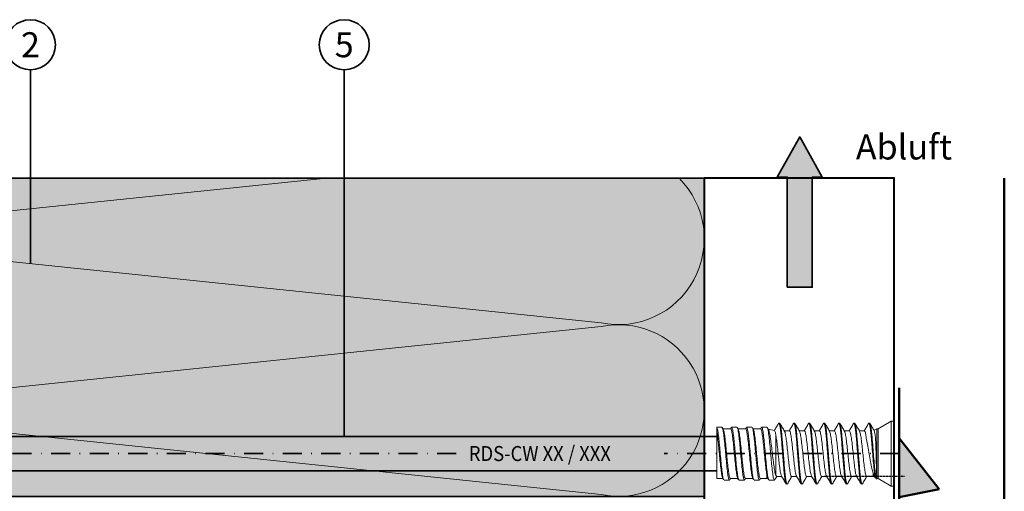
# Model space of a CAD drawing. Units: millimetres. Extents: x 13550 to 31138, y 1571 to 2585.
# Drawn here: x 26525 to 26722, y 1983 to 2077 of the extents above; entities that cross this region are included whole.
import ezdxf
from ezdxf.enums import TextEntityAlignment as Align

# ---------------------------------------------------------------- set-up
doc = ezdxf.new("R2010")
doc.units = ezdxf.units.MM
doc.header["$LTSCALE"] = 0.1
for name, pattern in [('ACDINTGL', [3, 2, -1]), ('ACDINWELD', [3, 2, -1]), ('AM_DIN_G_W050', [13.75, 9.75, -1.5, 1, -1.5]), ('STRICHPUNKT', [25.4, 12.7, -6.35, 0, -6.35])]:
    doc.linetypes.add(name, pattern=pattern)
for name, color, linetype, lineweight, true_color in [('01_PREFA-Lochblech', 7, 'ACDINTGL', 35, 0xff7f7f), ('02_Befestigung', 7, 'Continuous', 25, 0xff7f7f), ('02_Siding', 7, 'Continuous', 50, 0xe1000f), ('03_Kantholz 4x6', 7, 'Continuous', 40, 0x8296a0), ('04_Dämmung', 7, 'Continuous', 35, 0x8296a0), ('04_Dämmung Füllung', 7, 'Continuous', 15, 0xe6d819), ('04_Dämmung Schraffur', 7, 'Continuous', 15, 0x8296a0), ('08_Bemassung', 7, 'Continuous', 35, 0x505f69), ('09_Luft', 7, 'Continuous', 35, 0x8296a0), ('99_Text_3_DE', 7, 'Continuous', 35, 0x505f69)]:
    doc.layers.add(name, color=color, linetype=linetype, lineweight=lineweight, true_color=true_color)
doc.layers.add('03_RDS-CW-10 XXX', color=252, linetype='Continuous')
doc.layers.add('Bauseitig_AM_7', color=9, linetype='AM_DIN_G_W050', lineweight=25)
doc.styles.add('PREFA_Standard', font='txt', dxfattribs={"height": 8})

# ---------------------------------------------------------------- blocks, each defined once
blk = doc.blocks.new('Siding_SF_138')
at = {"layer": '02_Siding', "ltscale": 2}
blk.add_hatch(color=256, dxfattribs=at).paths.add_polyline_path([(-20.2, 7.95), (-10.05, 0), (-21.8, 0)])
at = {"layer": '02_Siding', "lineweight": 50}
for points in [[(0, 0), (-33.24, 0, -0.296213), (-35.99, 1.78), (-37.37, 4.89, -0.542956), (-36, 7), (-29.1, 7, 1), (-29.1, 14), (-52, 14, -0.414214), (-54, 16), (-54, 18.5, 0.401535), (-56.39, 21), (-56.39, 21), (-173.45, 21, 0.398498), (-175.81, 18.5), (-175.81, 17.15, 0.386478), (-173.55, 14.67), (-165.67, 13.91, -0.386478), (-163.41, 11.42), (-163.41, 7.31, -0.477671), (-165.47, 5.65), (-173.46, 6.96, 0.276066), (-176.61, 5.71, -0.401535)], [(-173.45, 21), (-173.45, 21, -0.398498)]]:
    blk.add_lwpolyline(points, format="xyb", dxfattribs=at)
blk.add_lwpolyline([(-20.2, 7.95), (-10.05, 0), (-21.8, 0)], close=True, dxfattribs=at)
blk = doc.blocks.new('Siding hor_4')
at = {"layer": '02_Befestigung', "linetype": 'ACDINWELD'}
blk.add_lwpolyline([(-13.93, 138), (2.07, 138)], dxfattribs=at)
at = {"layer": '02_Siding', "lineweight": 50}
blk.add_lwpolyline([(22, 197.47), (22, 120.16, -0.398498), (19.5, 117.8), (18.16, 117.8, -0.386478), (15.67, 120.06), (14.91, 127.94, 0.386478), (12.42, 130.2), (8.31, 130.2, 0.477671), (6.65, 128.14), (7.96, 120.15)], format="xyb", dxfattribs=at)
at = {"layer": '02_Siding', "ltscale": 2, "xscale": -1}
for rotation in [269.9999999999997, 270]:
    blk.add_blockref('Siding_SF_138', (1, 155.61), dxfattribs=dict(at, rotation=rotation))
blk = doc.blocks.new('RDS-CW XX - XXX_2')
at = {"layer": '03_RDS-CW-10 XXX', "color": 1, "linetype": 'STRICHPUNKT', "lineweight": 35, "ltscale": 3}
for p, q in [((0, 87.59), (0, 320.58)), ((0, -1), (0, 45.98))]:
    blk.add_line(p, q, dxfattribs=at)
at = {"layer": '03_RDS-CW-10 XXX', "lineweight": 35, "ltscale": 2}
for p, q in [((-3.42, 35.5), (-3.42, 218)), ((3.42, 35.5), (3.42, 218))]:
    blk.add_line(p, q, dxfattribs=at)
at = {"layer": '03_RDS-CW-10 XXX', "lineweight": 13, "ltscale": 2}
for p, q in [((-4.98, 35.5), (-4.98, 34.26)), ((4.44, 35.5), (-4.98, 35.5)), ((5.3, 34.46), (5.3, 35.5)), ((-5.3, 34.04), (-5.3, 32.96)), ((-4.85, 34.34), (-5.18, 34.14)), ((4.7, 34.12), (5.02, 34.3)), ((5.3, 34.46), (4.98, 34.28)), ((4.98, 32.72), (4.98, 34.28)), ((-5.19, 32.86), (-4.98, 32.74)), ((-4.98, 32.78), (-4.98, 31.26)), ((5.18, 32.64), (4.98, 32.76)), ((5.3, 32.55), (5.16, 32.61)), ((5.3, 31.46), (5.3, 32.54)), ((-5.3, 31.04), (-5.3, 29.96)), ((-5.29, 29.93), (-5.17, 29.89)), ((-4.88, 31.32), (-5.22, 31.12)), ((-5.19, 29.86), (-4.98, 29.74)), ((-4.98, 29.78), (-4.98, 28.26)), ((4.98, 29.72), (4.98, 31.24)), ((5.2, 29.63), (4.98, 29.76)), ((5.3, 28.46), (5.3, 29.54)), ((-5.3, 28.04), (-5.3, 26.96)), ((-4.86, 28.33), (-5.18, 28.14)), ((4.86, 28.17), (5.18, 28.36)), ((4.98, 26.72), (4.98, 28.24)), ((-5.2, 26.87), (-4.98, 26.74)), ((-4.98, 26.78), (-4.98, 25.5)), ((5.19, 26.64), (4.98, 26.76)), ((5.29, 26.57), (5.18, 26.61)), ((5.3, 25.46), (5.3, 26.54)), ((-5.3, 25.04), (-5.3, 23.96)), ((-5.3, 23.95), (-5.16, 23.89)), ((-4.83, 25.35), (-5.23, 25.11)), ((-5.18, 23.86), (-4.55, 23.49)), ((-4.98, 25.5), (-4.93, 25.29)), ((-4.17, 25.5), (-4.98, 25.5)), ((-4.39, 23.66), (-4.51, 23.53)), ((3.62, 23.66), (-4.39, 23.66)), ((4.61, 23.93), (4.9, 25.19)), ((4.8, 25.13), (5.21, 25.38)), ((-4.55, 23.53), (-4.55, 22.51)), ((4.55, 20.97), (4.55, 21.99)), ((6.1, 22.92), (6.1, 23.08)), ((-6.1, 21.58), (-6.1, 21.42)), ((-4.55, 20.53), (-4.55, 19.51)), ((6.1, 19.92), (6.1, 20.08)), ((-6.1, 18.58), (-6.1, 18.42)), ((4.55, 17.97), (4.55, 18.99)), ((-4.55, 17.53), (-4.55, 16.51)), ((4.55, 14.97), (4.55, 15.99)), ((6.1, 16.92), (6.1, 17.08)), ((-6.1, 15.58), (-6.1, 15.42)), ((-4.55, 14.53), (-4.55, 13.51)), ((6.1, 13.92), (6.1, 14.08)), ((-6.1, 12.58), (-6.1, 12.42)), ((4.55, 11.97), (4.55, 12.99)), ((-4.55, 11.53), (-4.55, 10.51)), ((4.55, 8.97), (4.55, 9.99)), ((6.1, 10.92), (6.1, 11.08)), ((-6.1, 9.58), (-6.1, 9.42)), ((-4.55, 8.53), (-4.55, 7.51)), ((6.1, 7.92), (6.1, 8.08)), ((-6.1, 6.58), (-6.1, 6.42)), ((4.55, 5.97), (4.55, 6.99)), ((-4.55, 4.24), (-4.84, 3.74)), ((-4.3, 4.07), (-4.82, 3.75)), ((-4.55, 5.53), (-4.55, 4.24)), ((-3.93, 4.24), (-4.55, 4.24)), ((3.05, 4.58), (3.05, 4.42)), ((4.98, 3.5), (4.66, 4.05)), ((6.1, 4.92), (6.1, 5.08)), ((-4.98, 3.24), (-6.5, 0.6)), ((-5, 3.63), (-5, 3.48)), ((-4.98, 3.5), (-4.98, 3.42)), ((-4.98, 3.41), (-4.98, 3.24)), ((4.98, 3.24), (-4.98, 3.24)), ((-4.94, 3.63), (-4.88, 3.73)), ((4.98, 3.5), (-4.48, 3.5)), ((4.98, 3.24), (4.98, 3.5)), ((6.5, 0.6), (4.98, 3.24)), ((-6.5, 0.6), (-6.5, 0)), ((6.5, 0.6), (-6.5, 0.6)), ((6.5, 0), (-6.5, 0)), ((-3.88, -0.02), (-3.88, 0)), ((-2.52, 0), (-2.52, -0.02)), ((-1.84, -0.02), (-1.84, 0)), ((-1.75, -0.02), (-1.75, 0)), ((0.76, 0), (0.76, -0.02)), ((1.44, 0), (1.44, -0.02)), ((1.99, 0), (1.99, -0.02)), ((2.34, -0.02), (2.34, 0)), ((6.5, 0), (6.5, 0.6))]:
    blk.add_line(p, q, dxfattribs=at)
for points, knots in [([(-5.16, 34.11), (-5.14, 34.13), (-5.08, 34.21), (-4.36, 34.33), (-3.1, 34.5), (-1.44, 34.66), (0.37, 34.82), (2.14, 34.98), (3.67, 35.14), (4.77, 35.3), (5.2, 35.42), (5.27, 35.49), (5.28, 35.5)], [0, 0, 0, 0, 0.041699, 0.158419, 0.275142, 0.391862, 0.508583, 0.625306, 0.742025, 0.858746, 0.975469, 1, 1, 1, 1]), ([(-4.83, 34.31), (-4.79, 34.34), (-4.66, 34.42), (-3.84, 34.56), (-2.54, 34.72), (-0.93, 34.89), (0.78, 35.05), (2.4, 35.21), (3.68, 35.36), (4.2, 35.46), (4.44, 35.5)], [0, 0, 0, 0, 0.078902, 0.214488, 0.350078, 0.485668, 0.621255, 0.756844, 0.892434, 1, 1, 1, 1]), ([(4.44, 35.5), (4.54, 35.5), (4.63, 35.5), (4.8, 35.5), (4.88, 35.5), (5.09, 35.5), (5.21, 35.5), (5.28, 35.5)], [0, 0, 0, 0, 0.25, 0.25, 0.5, 0.5, 1, 1, 1, 1]), ([(5.3, 34.46), (5.24, 34.41), (5.12, 34.3), (4.2, 34.14), (2.85, 33.98), (1.16, 33.82), (-0.66, 33.65), (-2.4, 33.49), (-3.88, 33.33), (-4.88, 33.17), (-5.34, 33.05), (-5.26, 32.98), (-5.24, 32.96)], [0, 0, 0, 0, 0.107825, 0.215659, 0.323494, 0.431331, 0.539164, 0.647, 0.754837, 0.86267, 0.970506, 1, 1, 1, 1]), ([(4.7, 34.12), (4.7, 34.12), (4.6, 34.06), (3.91, 33.95), (2.68, 33.79), (1.08, 33.63), (-0.63, 33.47), (-2.26, 33.3), (-3.65, 33.14), (-4.58, 32.98), (-5.01, 32.86), (-4.94, 32.79), (-4.92, 32.78)], [0, 0, 0, 0, 0.004098, 0.124542, 0.244988, 0.365437, 0.485881, 0.606328, 0.726776, 0.84722, 0.967667, 1, 1, 1, 1]), ([(-5.23, 31.04), (-5.25, 31.06), (-5.31, 31.13), (-4.79, 31.26), (-3.74, 31.42), (-2.22, 31.58), (-0.46, 31.75), (1.36, 31.91), (3.02, 32.07), (4.33, 32.23), (5.16, 32.39), (5.24, 32.49), (5.27, 32.54)], [0, 0, 0, 0, 0.041615, 0.149439, 0.25726, 0.365083, 0.472907, 0.580727, 0.68855, 0.796374, 0.904195, 1, 1, 1, 1]), ([(-4.87, 31.3), (-4.87, 31.31), (-4.85, 31.37), (-4.28, 31.49), (-3.2, 31.65), (-1.69, 31.81), (-0.01, 31.97), (1.68, 32.13), (3.18, 32.3), (4.29, 32.46), (4.92, 32.6), (4.91, 32.69), (4.91, 32.72)], [0, 0, 0, 0, 0.0151149, 0.1290918, 0.243066, 0.3570406, 0.4710176, 0.5849914, 0.6989663, 0.8129434, 0.9269168, 1, 1, 1, 1]), ([(5.22, 31.46), (5.24, 31.44), (5.3, 31.36), (4.74, 31.23), (3.65, 31.07), (2.11, 30.91), (0.34, 30.74), (-1.47, 30.58), (-3.12, 30.42), (-4.39, 30.26), (-5.18, 30.11), (-5.23, 30.01), (-5.26, 29.96)], [0, 0, 0, 0, 0.048639, 0.156455, 0.264274, 0.37209, 0.479906, 0.587725, 0.695541, 0.803358, 0.911176, 1, 1, 1, 1]), ([(-5.16, 28.11), (-5.13, 28.14), (-5.04, 28.22), (-4.26, 28.35), (-2.95, 28.51), (-1.27, 28.67), (0.54, 28.83), (2.3, 29), (3.8, 29.16), (4.83, 29.32), (5.32, 29.45), (5.25, 29.52), (5.23, 29.54)], [0, 0, 0, 0, 0.053425, 0.166945, 0.280462, 0.39398, 0.507499, 0.621016, 0.734534, 0.848054, 0.96157, 1, 1, 1, 1]), ([(4.9, 31.2), (4.76, 31.14), (4.48, 31.04), (3.4, 30.88), (1.97, 30.72), (0.3, 30.55), (-1.4, 30.39), (-2.95, 30.23), (-4.14, 30.07), (-4.87, 29.92), (-4.91, 29.82), (-4.93, 29.78)], [0, 0, 0, 0, 0.110736, 0.224619, 0.3385, 0.452381, 0.566264, 0.680145, 0.794026, 0.907909, 1, 1, 1, 1]), ([(-4.85, 28.3), (-4.78, 28.34), (-4.62, 28.43), (-3.75, 28.58), (-2.42, 28.74), (-0.8, 28.9), (0.91, 29.06), (2.51, 29.22), (3.85, 29.38), (4.68, 29.55), (5.05, 29.66), (4.96, 29.72), (4.95, 29.72)], [0, 0, 0, 0, 0.077027, 0.190955, 0.304884, 0.418809, 0.532737, 0.646666, 0.760591, 0.874519, 0.988447, 1, 1, 1, 1]), ([(4.9, 31.19), (4.99, 31.25), (5.1, 31.31), (5.21, 31.37), (5.23, 31.39)], [0, 0, 0, 0, 0.800131, 1, 1, 1, 1]), ([(5.16, 28.39), (5.14, 28.36), (5.06, 28.29), (4.3, 28.16), (3, 27.99), (1.33, 27.83), (-0.49, 27.67), (-2.24, 27.51), (-3.76, 27.35), (-4.81, 27.19), (-5.32, 27.06), (-5.25, 26.98), (-5.23, 26.96)], [0, 0, 0, 0, 0.050037, 0.163522, 0.277003, 0.390487, 0.503971, 0.617453, 0.730937, 0.844421, 0.957902, 1, 1, 1, 1]), ([(4.84, 28.2), (4.81, 28.17), (4.73, 28.1), (4.01, 27.96), (2.79, 27.8), (1.21, 27.64), (-0.5, 27.48), (-2.14, 27.32), (-3.56, 27.15), (-4.53, 26.99), (-5, 26.87), (-4.93, 26.79), (-4.91, 26.78)], [0, 0, 0, 0, 0.049619, 0.1635, 0.277377, 0.391256, 0.505137, 0.619013, 0.732893, 0.846773, 0.96065, 1, 1, 1, 1]), ([(-5.22, 25.04), (-5.24, 25.06), (-5.29, 25.14), (-4.71, 25.28), (-3.61, 25.44), (-2.06, 25.6), (-0.28, 25.76), (1.53, 25.92), (3.17, 26.08), (4.43, 26.25), (5.2, 26.4), (5.23, 26.49), (5.25, 26.54)], [0, 0, 0, 0, 0.052137, 0.15995, 0.267766, 0.375583, 0.483396, 0.591212, 0.699029, 0.806842, 0.914659, 1, 1, 1, 1]), ([(-4.17, 25.5), (-3.81, 25.55), (-3.11, 25.66), (-1.56, 25.82), (0.12, 25.99), (1.8, 26.15), (3.28, 26.31), (4.36, 26.47), (4.94, 26.61), (4.91, 26.69), (4.9, 26.72)], [0, 0, 0, 0, 0.132209, 0.264416, 0.396619, 0.528823, 0.66103, 0.793232, 0.925437, 1, 1, 1, 1]), ([(5.23, 25.46), (5.25, 25.44), (5.32, 25.37), (4.82, 25.24), (3.78, 25.08), (2.27, 24.92), (0.52, 24.76), (-1.3, 24.6), (-2.97, 24.44), (-4.29, 24.27), (-5.15, 24.12), (-5.24, 24.01), (-5.28, 23.96)], [0, 0, 0, 0, 0.038122, 0.145947, 0.253771, 0.361598, 0.469423, 0.577248, 0.685075, 0.792899, 0.900724, 1, 1, 1, 1]), ([(-4.82, 25.33), (-4.82, 25.34), (-4.8, 25.4), (-4.45, 25.45), (-4.17, 25.5)], [0, 0, 0, 0, 0.18765, 1, 1, 1, 1]), ([(-4.46, 22.56), (-4.34, 22.61), (-4.09, 22.71), (-3.11, 22.87), (-1.8, 23.03), (-0.27, 23.19), (1.28, 23.35), (2.66, 23.51), (3.31, 23.61), (3.62, 23.66)], [0, 0, 0, 0, 0.135525, 0.28238, 0.429232, 0.576084, 0.72294, 0.869791, 1, 1, 1, 1]), ([(4.79, 25.15), (4.79, 25.14), (4.76, 25.07), (4.16, 24.94), (3.06, 24.75), (1.57, 24.56), (-0.06, 24.37), (-1.66, 24.18), (-3.02, 23.99), (-3.97, 23.82), (-4.26, 23.71), (-4.39, 23.66)], [0, 0, 0, 0, 0.017393, 0.147761, 0.277027, 0.405312, 0.532291, 0.65818, 0.783076, 0.906669, 1, 1, 1, 1]), ([(3.62, 23.66), (3.91, 23.71), (4.47, 23.8), (4.55, 23.89), (4.6, 23.93)], [0, 0, 0, 0, 0.51747, 1, 1, 1, 1]), ([(6.04, 23.14), (5.81, 23.28), (5.34, 23.55), (4.86, 23.83), (4.62, 23.97)], [0, 0, 0, 0, 0.491026, 1, 1, 1, 1]), ([(-6.05, 21.4), (-6.07, 21.41), (-6.17, 21.46), (-5.94, 21.54), (-5.35, 21.68), (-4.35, 21.81), (-3.08, 21.93), (-1.61, 22.04), (0, 22.18), (1.61, 22.31), (3.08, 22.43), (4.36, 22.54), (5.34, 22.68), (5.98, 22.81), (6.06, 22.89), (6.1, 22.92)], [0, 0, 0, 0, 0.018978, 0.099295, 0.182481, 0.265668, 0.345985, 0.426302, 0.509489, 0.592675, 0.672993, 0.75331, 0.836496, 0.919683, 1, 1, 1, 1]), ([(-4.45, 22.57), (-4.71, 22.42), (-5.24, 22.11), (-5.78, 21.8), (-6.04, 21.64)], [0, 0, 0, 0, 0.4994008, 1, 1, 1, 1]), ([(-5.99, 21.64), (-5.97, 21.66), (-5.9, 21.72), (-5.33, 21.83), (-4.36, 21.96), (-3.08, 22.08), (-1.61, 22.19), (0, 22.33), (1.61, 22.46), (3.08, 22.57), (4.36, 22.69), (5.35, 22.82), (5.95, 22.96), (6.17, 23.06), (6.04, 23.12), (5.99, 23.14)], [0, 0, 0, 0, 0.03786, 0.122724, 0.207588, 0.289524, 0.371461, 0.456325, 0.541189, 0.623125, 0.705062, 0.789926, 0.87479, 0.956726, 1, 1, 1, 1]), ([(4.41, 21.94), (4.39, 21.92), (4.31, 21.85), (3.65, 21.72), (2.52, 21.55), (1.07, 21.39), (-0.49, 21.23), (-2, 21.07), (-3.28, 20.91), (-4.16, 20.74), (-4.58, 20.62), (-4.51, 20.55), (-4.49, 20.53)], [0, 0, 0, 0, 0.046921, 0.161515, 0.276111, 0.390702, 0.505296, 0.619892, 0.734484, 0.849078, 0.963674, 1, 1, 1, 1]), ([(4.47, 21.94), (4.73, 22.09), (5.25, 22.4), (5.78, 22.71), (6.04, 22.86)], [0, 0, 0, 0, 0.49932, 1, 1, 1, 1]), ([(-6.05, 18.4), (-6.07, 18.41), (-6.17, 18.46), (-5.94, 18.54), (-5.35, 18.68), (-4.35, 18.81), (-3.08, 18.93), (-1.61, 19.04), (0, 19.18), (1.61, 19.31), (3.08, 19.43), (4.36, 19.54), (5.34, 19.68), (5.98, 19.81), (6.06, 19.89), (6.1, 19.92)], [0, 0, 0, 0, 0.018978, 0.099295, 0.182481, 0.265668, 0.345985, 0.426302, 0.509489, 0.592675, 0.672993, 0.75331, 0.836496, 0.919683, 1, 1, 1, 1]), ([(-6.04, 21.36), (-5.78, 21.21), (-5.28, 20.92), (-4.78, 20.62), (-4.55, 20.49)], [0, 0, 0, 0, 0.529571, 1, 1, 1, 1]), ([(-5.99, 18.64), (-5.97, 18.66), (-5.9, 18.72), (-5.33, 18.83), (-4.36, 18.96), (-3.08, 19.08), (-1.61, 19.19), (0, 19.33), (1.61, 19.46), (3.08, 19.57), (4.36, 19.69), (5.35, 19.82), (5.95, 19.96), (6.17, 20.06), (6.04, 20.12), (5.99, 20.14)], [0, 0, 0, 0, 0.037565, 0.122355, 0.207146, 0.289011, 0.370877, 0.455667, 0.540457, 0.622323, 0.704188, 0.788979, 0.873769, 0.955635, 1, 1, 1, 1]), ([(-4.41, 19.56), (-4.38, 19.58), (-4.3, 19.66), (-3.61, 19.79), (-2.47, 19.95), (-1.02, 20.11), (0.55, 20.28), (2.05, 20.44), (3.32, 20.6), (4.18, 20.76), (4.58, 20.89), (4.51, 20.95), (4.5, 20.97)], [0, 0, 0, 0, 0.050326, 0.164996, 0.279668, 0.394341, 0.50901, 0.623683, 0.738355, 0.853025, 0.967697, 1, 1, 1, 1]), ([(4.46, 18.94), (4.73, 19.09), (5.25, 19.4), (5.78, 19.71), (6.04, 19.86)], [0, 0, 0, 0, 0.499342, 1, 1, 1, 1]), ([(6.04, 20.14), (5.77, 20.3), (5.28, 20.59), (4.78, 20.88), (4.55, 21.01)], [0, 0, 0, 0, 0.536329, 1, 1, 1, 1]), ([(-4.44, 19.57), (-4.71, 19.42), (-5.24, 19.11), (-5.77, 18.8), (-6.04, 18.64)], [0, 0, 0, 0, 0.4993298, 1, 1, 1, 1]), ([(-6.04, 18.36), (-5.78, 18.21), (-5.28, 17.92), (-4.78, 17.62), (-4.55, 17.49)], [0, 0, 0, 0, 0.529527, 1, 1, 1, 1]), ([(4.45, 18.94), (4.34, 18.9), (4.1, 18.79), (3.15, 18.64), (1.85, 18.48), (0.33, 18.31), (-1.23, 18.15), (-2.65, 17.99), (-3.75, 17.83), (-4.45, 17.68), (-4.49, 17.58), (-4.52, 17.53)], [0, 0, 0, 0, 0.1019598, 0.2164999, 0.3310372, 0.4455775, 0.560117, 0.6746545, 0.7891949, 0.9037339, 1, 1, 1, 1]), ([(-4.47, 16.56), (-4.33, 16.61), (-4.06, 16.71), (-3.06, 16.87), (-1.74, 17.04), (-0.2, 17.2), (1.35, 17.36), (2.75, 17.52), (3.82, 17.68), (4.47, 17.83), (4.49, 17.93), (4.5, 17.97)], [0, 0, 0, 0, 0.110326, 0.224949, 0.339573, 0.454199, 0.568821, 0.683445, 0.798072, 0.912694, 1, 1, 1, 1]), ([(6.04, 17.14), (5.78, 17.3), (5.28, 17.59), (4.78, 17.88), (4.55, 18.01)], [0, 0, 0, 0, 0.536378, 1, 1, 1, 1]), ([(-6.05, 15.4), (-6.07, 15.41), (-6.17, 15.46), (-5.94, 15.54), (-5.35, 15.68), (-4.35, 15.81), (-3.08, 15.93), (-1.61, 16.04), (0, 16.18), (1.61, 16.31), (3.08, 16.43), (4.36, 16.54), (5.34, 16.68), (5.98, 16.81), (6.06, 16.89), (6.1, 16.92)], [0, 0, 0, 0, 0.018978, 0.099295, 0.182481, 0.265668, 0.345985, 0.426302, 0.509489, 0.592675, 0.672993, 0.75331, 0.836496, 0.919683, 1, 1, 1, 1]), ([(-4.44, 16.57), (-4.71, 16.42), (-5.24, 16.11), (-5.78, 15.8), (-6.04, 15.64)], [0, 0, 0, 0, 0.4993069, 1, 1, 1, 1]), ([(-5.99, 15.64), (-5.97, 15.66), (-5.9, 15.71), (-5.33, 15.83), (-4.36, 15.96), (-3.08, 16.08), (-1.61, 16.19), (0, 16.33), (1.61, 16.46), (3.08, 16.57), (4.36, 16.69), (5.35, 16.82), (5.95, 16.96), (6.17, 17.06), (6.04, 17.12), (5.99, 17.14)], [0, 0, 0, 0, 0.038428, 0.12318, 0.207931, 0.289759, 0.371587, 0.456338, 0.541089, 0.622917, 0.704745, 0.789496, 0.874247, 0.956075, 1, 1, 1, 1]), ([(4.42, 15.94), (4.4, 15.92), (4.33, 15.85), (3.69, 15.72), (2.58, 15.56), (1.14, 15.4), (-0.42, 15.24), (-1.93, 15.07), (-3.23, 14.91), (-4.13, 14.75), (-4.57, 14.62), (-4.51, 14.55), (-4.49, 14.53)], [0, 0, 0, 0, 0.04243, 0.156959, 0.27149, 0.386023, 0.500551, 0.615082, 0.729615, 0.844143, 0.958675, 1, 1, 1, 1]), ([(4.47, 15.94), (4.73, 16.09), (5.25, 16.4), (5.78, 16.71), (6.04, 16.86)], [0, 0, 0, 0, 0.499412, 1, 1, 1, 1]), ([(-6.05, 12.4), (-6.07, 12.41), (-6.17, 12.46), (-5.94, 12.54), (-5.35, 12.68), (-4.35, 12.81), (-3.08, 12.93), (-1.61, 13.04), (0, 13.18), (1.61, 13.31), (3.08, 13.43), (4.36, 13.54), (5.34, 13.68), (5.98, 13.81), (6.06, 13.89), (6.1, 13.92)], [0, 0, 0, 0, 0.018978, 0.099295, 0.182481, 0.265668, 0.345985, 0.426302, 0.509489, 0.592675, 0.672993, 0.75331, 0.836496, 0.919683, 1, 1, 1, 1]), ([(-6.04, 15.36), (-5.81, 15.23), (-5.32, 14.94), (-4.82, 14.64), (-4.55, 14.49)], [0, 0, 0, 0, 0.4614759, 1, 1, 1, 1]), ([(-6, 12.64), (-5.97, 12.66), (-5.9, 12.71), (-5.33, 12.83), (-4.36, 12.96), (-3.08, 13.08), (-1.61, 13.19), (0, 13.33), (1.61, 13.46), (3.08, 13.57), (4.36, 13.69), (5.35, 13.82), (5.95, 13.96), (6.17, 14.06), (6.04, 14.12), (5.99, 14.14)], [0, 0, 0, 0, 0.039461, 0.124217, 0.208974, 0.290807, 0.372639, 0.457396, 0.542152, 0.623985, 0.705817, 0.790574, 0.87533, 0.957163, 1, 1, 1, 1]), ([(-4.41, 13.55), (-4.38, 13.58), (-4.28, 13.66), (-3.57, 13.8), (-2.41, 13.96), (-0.95, 14.12), (0.61, 14.28), (2.11, 14.44), (3.37, 14.61), (4.21, 14.77), (4.59, 14.89), (4.52, 14.96), (4.5, 14.97)], [0, 0, 0, 0, 0.056956, 0.171432, 0.285908, 0.400381, 0.514857, 0.629333, 0.743807, 0.858283, 0.972758, 1, 1, 1, 1]), ([(4.47, 12.94), (4.73, 13.09), (5.26, 13.4), (5.78, 13.71), (6.05, 13.86)], [0, 0, 0, 0, 0.499387, 1, 1, 1, 1]), ([(6.05, 14.14), (5.78, 14.29), (5.28, 14.59), (4.78, 14.88), (4.55, 15.01)], [0, 0, 0, 0, 0.535385, 1, 1, 1, 1]), ([(-4.45, 13.57), (-4.71, 13.42), (-5.25, 13.1), (-5.78, 12.79), (-6.05, 12.64)], [0, 0, 0, 0, 0.499322, 1, 1, 1, 1]), ([(-6.05, 12.36), (-5.78, 12.21), (-5.28, 11.92), (-4.79, 11.63), (-4.55, 11.49)], [0, 0, 0, 0, 0.527692, 1, 1, 1, 1]), ([(4.45, 12.95), (4.35, 12.9), (4.13, 12.8), (3.2, 12.64), (1.91, 12.48), (0.4, 12.32), (-1.16, 12.16), (-2.59, 12), (-3.72, 11.84), (-4.43, 11.68), (-4.49, 11.58), (-4.52, 11.53)], [0, 0, 0, 0, 0.099013, 0.213294, 0.327576, 0.441855, 0.556137, 0.670418, 0.784697, 0.898979, 1, 1, 1, 1]), ([(-4.47, 10.55), (-4.47, 10.56), (-4.47, 10.61), (-3.98, 10.72), (-3.03, 10.88), (-1.67, 11.04), (-0.14, 11.21), (1.41, 11.37), (2.81, 11.53), (3.86, 11.69), (4.48, 11.84), (4.49, 11.93), (4.5, 11.97)], [0, 0, 0, 0, 0.0026854, 0.1170816, 0.2314795, 0.3458796, 0.4602755, 0.5746736, 0.6890739, 0.8034697, 0.917868, 1, 1, 1, 1]), ([(6.05, 11.14), (5.78, 11.29), (5.28, 11.58), (4.78, 11.88), (4.55, 12.01)], [0, 0, 0, 0, 0.534564, 1, 1, 1, 1]), ([(-6.05, 9.4), (-6.07, 9.41), (-6.17, 9.46), (-5.94, 9.54), (-5.35, 9.68), (-4.35, 9.81), (-3.08, 9.93), (-1.61, 10.04), (0, 10.18), (1.61, 10.31), (3.08, 10.43), (4.36, 10.54), (5.34, 10.68), (5.98, 10.81), (6.06, 10.89), (6.1, 10.92)], [0, 0, 0, 0, 0.018978, 0.099295, 0.182481, 0.265668, 0.345985, 0.426302, 0.509489, 0.592675, 0.672993, 0.75331, 0.836496, 0.919683, 1, 1, 1, 1]), ([(-4.45, 10.57), (-4.71, 10.42), (-5.25, 10.1), (-5.78, 9.79), (-6.05, 9.64)], [0, 0, 0, 0, 0.4993602, 1, 1, 1, 1]), ([(-6, 9.64), (-5.97, 9.65), (-5.9, 9.71), (-5.33, 9.83), (-4.36, 9.96), (-3.08, 10.08), (-1.61, 10.19), (0, 10.33), (1.61, 10.46), (3.08, 10.57), (4.36, 10.69), (5.35, 10.82), (5.95, 10.96), (6.17, 11.06), (6.04, 11.12), (6, 11.14)], [0, 0, 0, 0, 0.039616, 0.124421, 0.209226, 0.291105, 0.372985, 0.457789, 0.542594, 0.624473, 0.706353, 0.791157, 0.875962, 0.957842, 1, 1, 1, 1]), ([(4.42, 9.95), (4.41, 9.93), (4.35, 9.86), (3.73, 9.73), (2.63, 9.57), (1.2, 9.41), (-0.35, 9.24), (-1.87, 9.08), (-3.18, 8.92), (-4.1, 8.76), (-4.56, 8.63), (-4.5, 8.55), (-4.49, 8.53)], [0, 0, 0, 0, 0.038243, 0.152677, 0.267107, 0.381538, 0.495972, 0.610402, 0.724833, 0.839267, 0.953696, 1, 1, 1, 1]), ([(4.47, 9.94), (4.73, 10.09), (5.26, 10.4), (5.78, 10.71), (6.05, 10.86)], [0, 0, 0, 0, 0.499342, 1, 1, 1, 1]), ([(-6.05, 6.4), (-6.07, 6.41), (-6.17, 6.46), (-5.94, 6.54), (-5.35, 6.68), (-4.35, 6.81), (-3.08, 6.93), (-1.61, 7.04), (0, 7.18), (1.61, 7.31), (3.08, 7.43), (4.36, 7.54), (5.34, 7.68), (5.98, 7.81), (6.06, 7.89), (6.1, 7.92)], [0, 0, 0, 0, 0.018978, 0.099295, 0.182481, 0.265668, 0.345985, 0.426302, 0.509489, 0.592675, 0.672993, 0.75331, 0.836496, 0.919683, 1, 1, 1, 1]), ([(-6.05, 9.36), (-5.78, 9.21), (-5.28, 8.92), (-4.79, 8.62), (-4.55, 8.49)], [0, 0, 0, 0, 0.5283332, 1, 1, 1, 1]), ([(-5.99, 6.64), (-5.97, 6.66), (-5.9, 6.71), (-5.33, 6.83), (-4.36, 6.96), (-3.08, 7.08), (-1.61, 7.19), (0, 7.33), (1.61, 7.46), (3.08, 7.57), (4.36, 7.69), (5.35, 7.82), (5.95, 7.96), (6.17, 8.06), (6.04, 8.12), (6, 8.14)], [0, 0, 0, 0, 0.038218, 0.123089, 0.207961, 0.289904, 0.371848, 0.456719, 0.54159, 0.623534, 0.705478, 0.790349, 0.87522, 0.957164, 1, 1, 1, 1]), ([(-4.41, 7.55), (-4.38, 7.58), (-4.26, 7.67), (-3.53, 7.8), (-2.35, 7.97), (-0.88, 8.13), (0.68, 8.29), (2.17, 8.45), (3.42, 8.61), (4.23, 8.78), (4.6, 8.89), (4.52, 8.96), (4.51, 8.97)], [0, 0, 0, 0, 0.061912, 0.176393, 0.290871, 0.405352, 0.519833, 0.634311, 0.748792, 0.863272, 0.977751, 1, 1, 1, 1]), ([(6.04, 8.14), (5.78, 8.29), (5.28, 8.58), (4.78, 8.88), (4.55, 9.01)], [0, 0, 0, 0, 0.534639, 1, 1, 1, 1]), ([(-4.45, 7.57), (-4.68, 7.43), (-5.22, 7.12), (-5.75, 6.81), (-6.04, 6.64)], [0, 0, 0, 0, 0.447918, 1, 1, 1, 1]), ([(-6.04, 6.36), (-5.78, 6.21), (-5.28, 5.92), (-4.78, 5.62), (-4.55, 5.49)], [0, 0, 0, 0, 0.529376, 1, 1, 1, 1]), ([(4.44, 6.95), (4.35, 6.9), (4.15, 6.8), (3.25, 6.65), (1.98, 6.49), (0.46, 6.33), (-1.1, 6.17), (-2.54, 6), (-3.67, 5.84), (-4.42, 5.68), (-4.5, 5.58), (-4.53, 5.53)], [0, 0, 0, 0, 0.092506, 0.206979, 0.321455, 0.435932, 0.550405, 0.664881, 0.779357, 0.89383, 1, 1, 1, 1]), ([(-3.93, 4.24), (-3.62, 4.33), (-3.01, 4.51), (-1.62, 4.78), (-0.07, 5.04), (1.49, 5.32), (2.87, 5.56), (3.9, 5.7), (4.49, 5.84), (4.49, 5.93), (4.49, 5.97)], [0, 0, 0, 0, 0.1314609, 0.2629454, 0.3944345, 0.5259283, 0.6574853, 0.7841359, 0.912991, 1, 1, 1, 1]), ([(4.47, 6.94), (4.73, 7.09), (5.25, 7.4), (5.78, 7.71), (6.05, 7.86)], [0, 0, 0, 0, 0.499324, 1, 1, 1, 1]), ([(6.04, 5.14), (5.77, 5.3), (5.28, 5.59), (4.78, 5.88), (4.55, 6.01)], [0, 0, 0, 0, 0.536045, 1, 1, 1, 1]), ([(-4.94, 3.48), (-4.94, 3.51), (-4.94, 3.6), (-4.29, 3.74), (-3.12, 3.89), (-1.51, 4.05), (0.36, 4.21), (1.94, 4.33), (2.79, 4.4), (3.05, 4.42)], [0, 0, 0, 0, 0.097428, 0.25258, 0.412849, 0.578238, 0.748682, 0.924275, 1, 1, 1, 1]), ([(-4.79, 3.75), (-4.63, 3.8), (-4.28, 3.9), (-3.11, 4.04), (-1.51, 4.2), (0.36, 4.36), (1.94, 4.48), (2.79, 4.55), (3.05, 4.58)], [0, 0, 0, 0, 0.152067, 0.333889, 0.52152, 0.714885, 0.914091, 1, 1, 1, 1]), ([(4.56, 4.02), (4.56, 4.01), (4.56, 3.96), (4.04, 3.88), (3.05, 3.74), (1.65, 3.68), (0.07, 3.64), (-1.53, 3.6), (-3.03, 3.56), (-3.99, 3.53), (-4.37, 3.51), (-4.48, 3.5)], [0, 0, 0, 0, 0.022538, 0.151094, 0.281776, 0.416738, 0.537096, 0.671769, 0.806796, 0.942432, 1, 1, 1, 1]), ([(-4.3, 4.07), (-4.26, 4.09), (-4.15, 4.14), (-4.02, 4.2), (-3.93, 4.24)], [0, 0, 0, 0, 0.342016, 1, 1, 1, 1]), ([(3.05, 4.58), (3.48, 4.61), (4.36, 4.69), (5.35, 4.82), (5.95, 4.96), (6.17, 5.06), (6.04, 5.12), (5.99, 5.14)], [0, 0, 0, 0, 0.216823, 0.441393, 0.665962, 0.882786, 1, 1, 1, 1]), ([(3.05, 4.42), (3.48, 4.46), (4.37, 4.54), (5.33, 4.67), (5.9, 4.78), (5.97, 4.84), (5.99, 4.86)], [0, 0, 0, 0, 0.283115, 0.576344, 0.869574, 1, 1, 1, 1]), ([(4.57, 4), (4.8, 4.13), (5.29, 4.42), (5.78, 4.71), (6.04, 4.86)], [0, 0, 0, 0, 0.4619385, 1, 1, 1, 1]), ([(-4.48, 3.5), (-4.65, 3.49), (-4.77, 3.48), (-4.93, 3.45), (-4.98, 3.44), (-4.98, 3.42)], [0, 0, 0, 0, 0.5, 0.5, 1, 1, 1, 1])]:
    blk.add_open_spline(points, degree=3, knots=knots, dxfattribs=at)
at = {"layer": '03_RDS-CW-10 XXX', "color": 1, "lineweight": 35, "ltscale": 2, "width": 0.9}
blk.add_text('RDS-CW XX / XXX', height=3, rotation=270, dxfattribs=at).set_placement((-1.48, 85.07))
blk = doc.blocks.new('RDS-CW + Dü_2')
at = {"layer": '01_PREFA-Lochblech', "ltscale": 2, "rotation": 270}
blk.add_blockref('RDS-CW XX - XXX_2', (0, 0), dxfattribs=at)
blk = doc.blocks.new('UKH + RDS_4')
at = {"layer": '03_Kantholz 4x6'}
blk.add_lwpolyline([(200, 55), (200, -288), (238, -288), (238, 55)], close=True, dxfattribs=at)
at = {"layer": '03_Kantholz 4x6', "ltscale": 2, "rotation": 180}
blk.add_blockref('RDS-CW + Dü_2', (238, 0), dxfattribs=at)
blk = doc.blocks.new('A$C3b803e11')
at = {"layer": '09_Luft'}
h = blk.add_hatch(color=256, dxfattribs=at)
h.dxf.hatch_style = 1
h.paths.add_polyline_path([(0, 0), (-4.5, -8), (-2.5, -8), (-2.5, -20.9), (2.5, -20.9), (2.5, -8), (4.5, -8)])
h.paths.add_polyline_path([(2.5, -20.9), (-2.5, -20.9), (-2.5, -30), (2.5, -30)])
blk.add_lwpolyline([(-2.5, -30), (2.5, -30), (2.5, -8), (4.5, -8), (0, 0), (-4.5, -8), (-2.5, -8)], close=True, dxfattribs=at)
blk = doc.blocks.new('Dämmung_12')
at = {"layer": '04_Dämmung Füllung', "ltscale": 2, "transparency": 33554508}
blk.add_hatch(color=256, dxfattribs=at).paths.add_polyline_path([(-200, -63.53), (0, -63.53), (0, 0), (-200, 0)])
at = {"layer": '04_Dämmung'}
blk.add_lwpolyline([(0, -63.53), (-200, -63.53), (-200, 0), (0, 0)], close=True, dxfattribs=at)
at = {"layer": '04_Dämmung Schraffur'}
for points in [[(-195, 0, 0.744598), (-179.36, -28.88), (-20.64, -12.46, -1.230139), (-20.64, -46.03), (-179.36, -29.61, 1.230139), (-179.36, -63.17), (-20.64, -46.75, -0.475817), (0, -63.53, -0.196419)], [(-1.1, 0, -0.369648), (-20.64, -10.74), (-124.45, 0)]]:
    blk.add_lwpolyline(points, format="xyb", dxfattribs=at)

msp = doc.modelspace()

# ---------------------------------------------------------------- linework, layer by layer
at = {"layer": '08_Bemassung'}
for points in [[(26526.930215, 2066.712274), (26526.930215, 2062.768563), (26526.930215, 2058.824851), (26526.930215, 2027.987676)], [(26589.657439, 2066.712274), (26589.657439, 2062.768563), (26589.657439, 2058.824851), (26589.657439, 1993.488361)]]:
    msp.add_lwpolyline(points, dxfattribs=at)
for centre in [(26526.930215, 2071.712274), (26589.657439, 2071.712274)]:
    msp.add_circle(centre, 5, dxfattribs=at)
at = {"layer": 'Bauseitig_AM_7'}
msp.add_line((26336.086558, 2045.068361), (26659.246383, 2045.068361), dxfattribs=at)

# ---------------------------------------------------------------- block references
at = {"layer": '03_Kantholz 4x6', "ltscale": 2}
msp.add_blockref('UKH + RDS_4', (26461.646718, 1990.068361), dxfattribs=at)
at = {"layer": '04_Dämmung', "ltscale": 2, "xscale": -1}
msp.add_blockref('Dämmung_12', (26461.646718, 2045.068361), dxfattribs=at)
at = {"layer": '04_Dämmung', "ltscale": 2}
msp.add_blockref('Siding hor_4', (26699.646718, 1847.598833), dxfattribs=at)
at = {"layer": '09_Luft'}
msp.add_blockref('A$C3b803e11', (26680.743748, 2053.299035), dxfattribs=at)

# ---------------------------------------------------------------- texts
at = {"layer": '08_Bemassung', "style": 'PREFA_Standard'}
for s, p in [('2', (26526.930215, 2071.712274)), ('5', (26589.657439, 2071.712274))]:
    msp.add_text(s, height=5.000015, dxfattribs=at).set_placement(p, align=Align.MIDDLE_CENTER)
at = {"layer": '99_Text_3_DE', "style": 'PREFA_Standard'}
msp.add_text('Abluft', height=5, dxfattribs=at).set_placement((26691.96223, 2048.804511))

doc.saveas('drawing.dxf')
